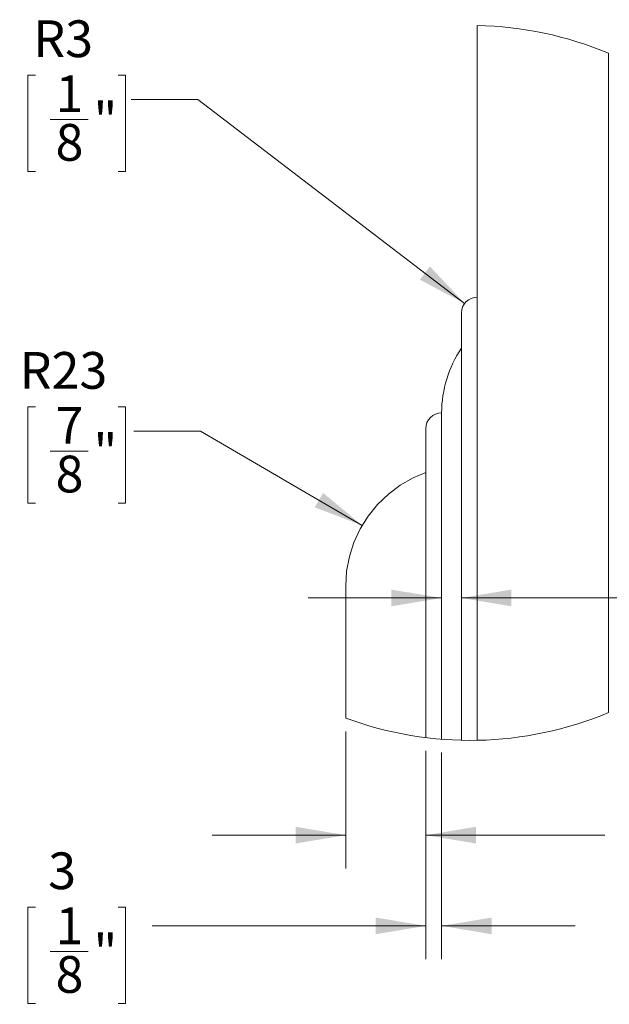
# Model space of a CAD drawing. Units: millimetres. Extents: x 309 to 3202, y 199 to 2186.
# Drawn here: x 1670 to 2119, y 1436 to 2186 of the extents above; entities that cross this region are included whole.
import ezdxf

# ---------------------------------------------------------------- set-up
doc = ezdxf.new("R2010")
doc.units = ezdxf.units.MM
doc.header["$LTSCALE"] = 8
doc.styles.add('SLDTEXTSTYLE0', font='TXT', dxfattribs={"width": 0.75})
doc.dimstyles.new('SLDDIMSTYLE4', dxfattribs={"dimtxt": 28, "dimasz": 38.1, "dimexe": 0, "dimexo": 0.0625, "dimgap": 7, "dimtad": 0, "dimtih": 1, "dimtoh": 1, "dimdec": 1, "dimlfac": 0.25, "dimrnd": 1e-09, "dimzin": 12, "dimdsep": 46, "dimtxsty": 'SLDTEXTSTYLE0', "dimsah": 1, "dimcen": 0, "dimadec": 0, "dimazin": 3, "dimtfac": 1, "dimtdec": 1, "dimtofl": 0, "dimtmove": 0, "dimatfit": 3, "dimfxl": 0, "dimfrac": 2, "dimtolj": 1, "dimtzin": 12, "dimarcsym": 0})
doc.dimstyles.new('SLDDIMSTYLE5', dxfattribs={"dimtxt": 28, "dimasz": 38.1, "dimexe": 0, "dimexo": 0.0625, "dimgap": 7, "dimtad": 0, "dimtih": 1, "dimtoh": 1, "dimdec": 1, "dimlfac": 0.25, "dimrnd": 1e-09, "dimzin": 12, "dimdsep": 46, "dimtxsty": 'SLDTEXTSTYLE0', "dimsah": 1, "dimcen": 0.09, "dimadec": 0, "dimazin": 3, "dimtfac": 1, "dimtdec": 1, "dimtmove": 0, "dimatfit": 0, "dimfxl": 0, "dimfrac": 2, "dimtolj": 1, "dimtzin": 12, "dimarcsym": 0})

# ---------------------------------------------------------------- blocks, each defined once
blk = doc.blocks.new('_D_4')
at = {"color": 7, "linetype": 'Continuous', "lineweight": 0}
for p, q in [((1681.98, 2143.58), (1676.29, 2143.58)), ((1676.29, 2143.58), (1676.29, 2070.35)), ((1744.85, 2143.58), (1750.54, 2143.58)), ((1750.54, 2143.58), (1750.54, 2070.35)), ((1805.6, 2125.07), (1754.8, 2125.07)), ((2008.5, 1969.8), (1805.6, 2125.07)), ((1693.19, 2109.84), (1722.09, 2109.84)), ((1676.29, 2070.35), (1681.98, 2070.35)), ((1750.54, 2070.35), (1744.85, 2070.35))]:
    blk.add_line(p, q, dxfattribs=at)
blk.add_solid([(2008.5, 1969.8), (1982.1, 1998), (1974.38, 1987.91)], dxfattribs=at)
at = {"color": 7, "linetype": 'Continuous', "lineweight": 0, "char_height": 28, "attachment_point": 1, "style": 'SLDTEXTSTYLE0'}
for s, insert in [('R3', (1680.36, 2185.36, -1011.6)), ('1', (1697.29, 2143.47, -1011.6)), ('"', (1726.19, 2123.01, -1011.6)), ('8', (1697.29, 2106.45, -1011.6))]:
    blk.add_mtext(s, dxfattribs=dict(at, insert=insert))
blk = doc.blocks.new('_D_5')
at = {"color": 7, "linetype": 'Continuous', "lineweight": 0}
for p, q in [((2227.74, 1759.74), (2222.05, 1759.74)), ((2222.05, 1759.74), (2222.05, 1686.51)), ((2290.6, 1759.74), (2296.29, 1759.74)), ((2296.29, 1759.74), (2296.29, 1686.51)), ((1990.95, 1745.56), (1889.35, 1745.56)), ((2006.03, 1745.56), (2201.76, 1745.56)), ((2238.95, 1726), (2267.84, 1726)), ((2222.05, 1686.51), (2227.74, 1686.51)), ((2296.29, 1686.51), (2290.6, 1686.51))]:
    blk.add_line(p, q, dxfattribs=at)
for points in [[(1990.95, 1745.56), (1952.85, 1751.91), (1952.85, 1739.21)], [(2006.03, 1745.56), (2044.13, 1739.21), (2044.13, 1751.91)]]:
    blk.add_solid(points, dxfattribs=at)
at = {"color": 7, "linetype": 'Continuous', "lineweight": 0, "char_height": 28, "attachment_point": 1, "style": 'SLDTEXTSTYLE0'}
for s, insert in [('3.8', (2221.93, 1801.52, -1011.6)), ('1', (2243.05, 1759.63, -1011.6)), ('"', (2271.95, 1739.17, -1011.6)), ('8', (2243.05, 1722.6, -1011.6))]:
    blk.add_mtext(s, dxfattribs=dict(at, insert=insert))
blk = doc.blocks.new('_D_6')
at = {"color": 7, "linetype": 'Continuous', "lineweight": 0}
for p, q in [((1978.95, 1629.04), (1978.95, 1470.45)), ((1990.95, 1627.81), (1990.95, 1470.45)), ((1681.98, 1510.03), (1676.29, 1510.03)), ((1676.29, 1510.03), (1676.29, 1436.8)), ((1744.85, 1510.03), (1750.54, 1510.03)), ((1750.54, 1510.03), (1750.54, 1436.8)), ((1978.95, 1495.85), (1770.82, 1495.85)), ((1990.95, 1495.85), (2092.55, 1495.85)), ((1693.19, 1476.29), (1722.09, 1476.29)), ((1676.29, 1436.8), (1681.98, 1436.8)), ((1750.54, 1436.8), (1744.85, 1436.8))]:
    blk.add_line(p, q, dxfattribs=at)
for points in [[(1978.95, 1495.85), (1940.85, 1502.2), (1940.85, 1489.5)], [(1990.95, 1495.85), (2029.05, 1489.5), (2029.05, 1502.2)]]:
    blk.add_solid(points, dxfattribs=at)
at = {"color": 7, "linetype": 'Continuous', "lineweight": 0, "char_height": 28, "attachment_point": 1, "style": 'SLDTEXTSTYLE0'}
for s, insert in [('3', (1691.69, 1551.81, -1011.6)), ('1', (1697.29, 1509.92, -1011.6)), ('"', (1726.19, 1489.46, -1011.6)), ('8', (1697.29, 1472.89, -1011.6))]:
    blk.add_mtext(s, dxfattribs=dict(at, insert=insert))
blk = doc.blocks.new('_D_7')
at = {"color": 7, "linetype": 'Continuous', "lineweight": 0}
for p, q in [((1681.98, 1891.04), (1676.29, 1891.04)), ((1676.29, 1891.04), (1676.29, 1817.81)), ((1744.85, 1891.04), (1750.54, 1891.04)), ((1750.54, 1891.04), (1750.54, 1817.81)), ((1807.61, 1872.53), (1756.81, 1872.53)), ((1930.55, 1800.85), (1807.61, 1872.53)), ((1693.19, 1857.3), (1722.09, 1857.3)), ((1676.29, 1817.81), (1681.98, 1817.81)), ((1750.54, 1817.81), (1744.85, 1817.81))]:
    blk.add_line(p, q, dxfattribs=at)
blk.add_solid([(1930.55, 1800.85), (1900.83, 1825.52), (1894.44, 1814.55)], dxfattribs=at)
at = {"color": 7, "linetype": 'Continuous', "lineweight": 0, "char_height": 28, "attachment_point": 1, "style": 'SLDTEXTSTYLE0'}
for s, insert in [('R23', (1670.01, 1932.82, -1011.6)), ('7', (1697.29, 1890.93, -1011.6)), ('"', (1726.19, 1870.47, -1011.6)), ('8', (1697.29, 1853.91, -1011.6))]:
    blk.add_mtext(s, dxfattribs=dict(at, insert=insert))
blk = doc.blocks.new('_D_8')
at = {"color": 7, "linetype": 'Continuous', "lineweight": 0}
for p, q in [((1918.03, 1643.92), (1918.03, 1539.54)), ((1978.95, 1629.04), (1978.95, 1539.54)), ((2147.35, 1579.11), (2141.66, 1579.11)), ((2141.66, 1579.11), (2141.66, 1505.88)), ((2210.22, 1579.11), (2215.9, 1579.11)), ((2215.9, 1579.11), (2215.9, 1505.88)), ((1918.03, 1564.94), (1816.43, 1564.94)), ((1978.95, 1564.94), (2115.18, 1564.94)), ((2158.56, 1545.37), (2187.45, 1545.37)), ((2141.66, 1505.88), (2147.35, 1505.88)), ((2215.9, 1505.88), (2210.22, 1505.88))]:
    blk.add_line(p, q, dxfattribs=at)
for points in [[(1918.03, 1564.94), (1879.93, 1571.29), (1879.93, 1558.59)], [(1978.95, 1564.94), (2017.05, 1558.59), (2017.05, 1571.29)]]:
    blk.add_solid(points, dxfattribs=at)
at = {"color": 7, "linetype": 'Continuous', "lineweight": 0, "char_height": 28, "attachment_point": 1, "style": 'SLDTEXTSTYLE0'}
for s, insert in [('15.2', (2131.2, 1620.9, -1011.6)), ('5', (2162.66, 1579, -1011.6)), ('"', (2191.56, 1558.55, -1011.6)), ('8', (2162.66, 1541.98, -1011.6))]:
    blk.add_mtext(s, dxfattribs=dict(at, insert=insert))

msp = doc.modelspace()

# ---------------------------------------------------------------- linework, layer by layer
at = {"color": 7, "linetype": 'Continuous', "lineweight": 15}
for p, q in [((2018.03, 2181.46), (2018.03, 1637.15)), ((2118.03, 2160.3), (2118.03, 1658.32)), ((1990.95, 1637.97), (1990.95, 1886.51))]:
    msp.add_line(p, q, dxfattribs=at)
at = {"color": 7, "linetype": 'Continuous', "lineweight": 15, "flags": 128}
for points in [[(2018.03, 1974.51), (2015.68, 1974.28), (2013.43, 1973.59), (2011.36, 1972.48), (2009.54, 1970.99), (2008.05, 1969.17), (2006.94, 1967.1), (2006.26, 1964.85), (2006.03, 1962.51), (2006.03, 1961.79), (2006.03, 1959.65), (2006.03, 1956.07), (2006.03, 1951.07), (2006.03, 1944.66), (2006.03, 1936.82), (2006.03, 1927.58), (2006.03, 1916.94), (2006.03, 1904.91), (2006.03, 1891.51), (2006.03, 1876.74), (2006.03, 1860.61), (2006.03, 1843.15), (2006.03, 1824.37), (2006.03, 1804.28), (2006.03, 1782.9), (2006.03, 1760.26), (2006.03, 1736.37), (2006.03, 1711.26), (2006.03, 1684.94), (2006.03, 1657.45), (2006.03, 1637.18)], [(1990.95, 1886.51), (1988.61, 1886.28), (1986.35, 1885.59), (1984.28, 1884.48), (1982.46, 1882.99), (1980.97, 1881.17), (1979.86, 1879.1), (1979.18, 1876.85), (1978.95, 1874.51), (1978.95, 1873.8), (1978.95, 1871.7), (1978.95, 1868.19), (1978.95, 1863.29), (1978.95, 1856.99), (1978.95, 1849.31), (1978.95, 1840.24), (1978.95, 1829.81), (1978.95, 1818.01), (1978.95, 1804.86), (1978.95, 1790.37), (1978.95, 1774.56), (1978.95, 1757.45), (1978.95, 1739.03), (1978.95, 1719.35), (1978.95, 1698.4), (1978.95, 1676.22), (1978.95, 1652.83), (1978.95, 1639.2)], [(1978.95, 1841.1), (1969.47, 1837.08), (1959.58, 1831.44), (1950.47, 1824.63), (1942.26, 1816.73), (1935.1, 1807.89), (1929.08, 1798.23), (1924.3, 1787.9), (1920.83, 1777.05), (1918.73, 1765.87), (1918.03, 1754.51), (1918.03, 1753.78), (1918.03, 1751.59), (1918.03, 1747.96), (1918.03, 1742.87), (1918.03, 1736.34), (1918.03, 1728.37), (1918.03, 1718.98), (1918.03, 1708.17), (1918.03, 1695.94), (1918.03, 1682.33), (1918.03, 1667.34), (1918.03, 1654.08)]]:
    msp.add_lwpolyline(points, dxfattribs=at)
at = {"color": 7, "linetype": 'Continuous', "lineweight": 0}
for start, end in [(67.22891, 88.87206), (249.65434, 292.77117)]:
    msp.add_arc((2012.67, 1909.31), 272.21, start, end, dxfattribs=at)
at = {"color": 7, "linetype": 'Continuous', "lineweight": 15}
msp.add_arc((2082.94, 1885.31), 92, 146.72151, 179.25678, dxfattribs=at)

# ---------------------------------------------------------------- dimensions: what is measured, and where the dimension line sits
at = {"color": 7, "linetype": 'Continuous', "lineweight": 0}
for center, mpoint, picture, middle in [((2018.03, 1962.51), (2008.5, 1969.8), '_D_4', (1713.41, 2125.07)), ((2010.03, 1754.51), (1930.55, 1800.85), '_D_7', (1713.41, 1872.53))]:
    dim = msp.add_radius_dim(center=center, mpoint=mpoint, dimstyle='SLDDIMSTYLE4', dxfattribs=at)
    dim.commit()
    dim.dimension.update_dxf_attribs({"geometry": picture, "text_midpoint": middle, "dimtype": 164})
for base, p1, p2, picture, middle in [((1990.95, 1745.56), (2006.03, 1962.51), (1990.95, 1637.97), '_D_5', (2259.17, 1745.56)), ((1978.95, 1564.94), (1918.03, 1654.08), (1978.95, 1639.2), '_D_8', (2178.78, 1564.94)), ((1978.95, 1495.85), (1990.95, 1637.97), (1978.95, 1639.2), '_D_6', (1713.41, 1495.85))]:
    dim = msp.add_linear_dim(base=base, p1=p1, p2=p2, dimstyle='SLDDIMSTYLE5', dxfattribs=at)
    dim.commit()
    dim.dimension.update_dxf_attribs({"geometry": picture, "text_midpoint": middle, "dimtype": 160})

doc.saveas('drawing.dxf')
